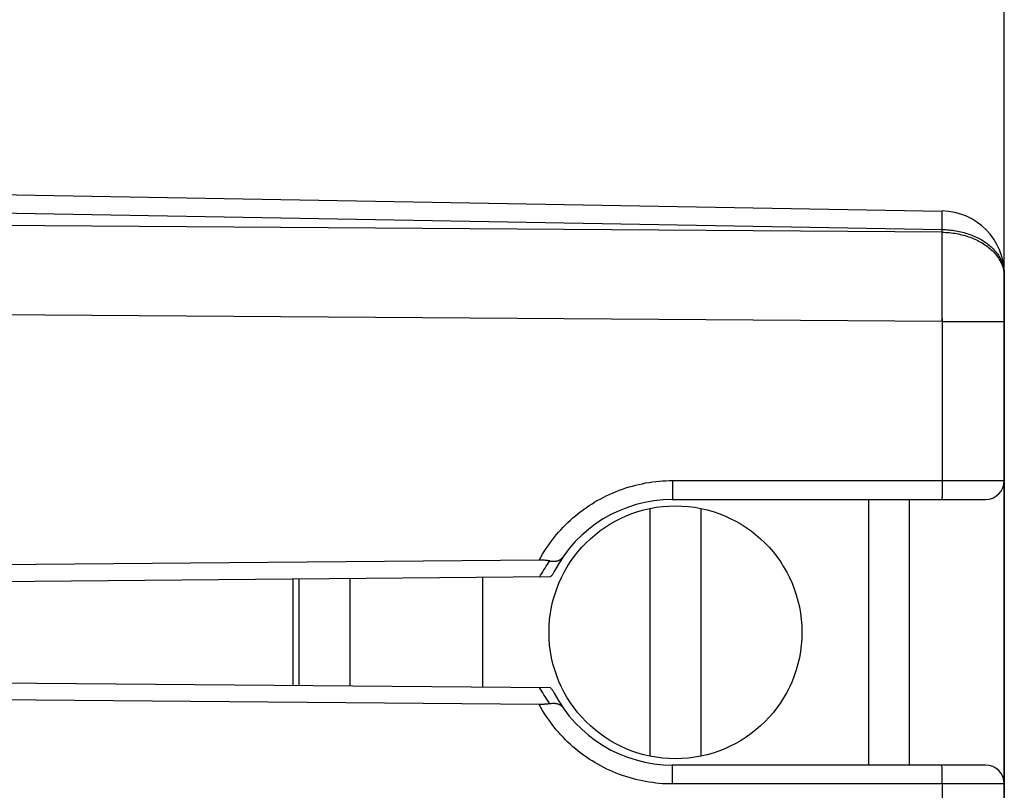
# Model space of a CAD drawing. Units: millimetres. Extents: x -72 to 74, y -24 to 46.
# Drawn here: x -41 to -25, y 10 to 22 of the extents above; entities that cross this region are included whole.
import ezdxf

# ---------------------------------------------------------------- set-up
doc = ezdxf.new("R2010")
doc.units = ezdxf.units.MM
doc.header["$LTSCALE"] = 19.36
doc.layers.get('0').update_dxf_attribs({"linetype": 'CONTINUOUS'})
for name, color, linetype in [('ASSI', 7, 'CONTINUOUS'), ('IMPORT_IGES', 7, 'CONTINUOUS'), ('RACCORDO', 7, 'CONTINUOUS'), ('SMUSSO', 7, 'CONTINUOUS')]:
    doc.layers.add(name, color=color, linetype=linetype)
doc.styles.get("Standard").update_dxf_attribs({"font": 'txt', "width": 0.8})
doc.dimstyles.new('DIMSTYLE_1', dxfattribs={"dimtxt": 3, "dimasz": 3, "dimexe": 1.5, "dimexo": 0.5, "dimgap": 0.75, "dimtad": 1, "dimtxsty": 'STANDARD', "dimblk": '_FILLED', "dimblk1": '_FILLED', "dimblk2": '_FILLED', "dimcen": 0.09, "dimazin": 2, "dimtfac": 1, "dimtofl": 0, "dimtmove": 0, "dimatfit": 3, "dimldrblk": '_FILLED', "dimfxl": 1, "dimtolj": 1, "dimarcsym": 0})
doc.dimstyles.new('DIMSTYLE_2', dxfattribs={"dimtxt": 3, "dimasz": 3, "dimexe": 1.5, "dimexo": 0.5, "dimgap": 0.75, "dimtad": 1, "dimdec": 1, "dimtxsty": 'STANDARD', "dimblk": '_FILLED', "dimblk1": '_FILLED', "dimblk2": '_FILLED', "dimcen": 0.09, "dimazin": 2, "dimtfac": 1, "dimtdec": 1, "dimtofl": 0, "dimtmove": 0, "dimatfit": 3, "dimldrblk": '_FILLED', "dimfxl": 1, "dimtolj": 1, "dimarcsym": 0})

# ---------------------------------------------------------------- blocks, each defined once
blk = doc.blocks.new('_FILLED')
at = {"color": 0, "linetype": 'BYBLOCK'}
blk.add_solid([(0, 0), (-1, 0.3167), (-1, -0.3167)], dxfattribs=at)
blk = doc.blocks.new('*D2')
at = {"color": 7, "linetype": 'CONTINUOUS'}
for p, q in [((-61.627, 24.752), (-61.627, 34.034)), ((-25.127, 17.93), (-25.127, 34.034)), ((-61.627, 32.534), (-43.377, 32.534)), ((-25.127, 32.534), (-43.377, 32.534))]:
    blk.add_line(p, q, dxfattribs=at)
at = {"color": 7, "linetype": 'CONTINUOUS', "xscale": 3, "yscale": 3, "zscale": 3, "rotation": 180}
blk.add_blockref('_FILLED', (-61.627, 32.534), dxfattribs=at)
at = {"color": 7, "linetype": 'CONTINUOUS', "xscale": 3, "yscale": 3, "zscale": 3}
blk.add_blockref('_FILLED', (-25.127, 32.534), dxfattribs=at)
blk = doc.blocks.new('*D3')
at = {"color": 7, "linetype": 'CONTINUOUS'}
for p, q in [((-71.818, 2.458), (-71.818, 44.063)), ((-25.127, 17.93), (-25.127, 44.063)), ((-71.818, 42.563), (-48.472, 42.563)), ((-25.127, 42.563), (-48.472, 42.563))]:
    blk.add_line(p, q, dxfattribs=at)
at = {"color": 7, "linetype": 'CONTINUOUS', "xscale": 3, "yscale": 3, "zscale": 3, "rotation": 180}
blk.add_blockref('_FILLED', (-71.818, 42.563), dxfattribs=at)
at = {"color": 7, "linetype": 'CONTINUOUS', "xscale": 3, "yscale": 3, "zscale": 3}
blk.add_blockref('_FILLED', (-25.127, 42.563), dxfattribs=at)

msp = doc.modelspace()

# ---------------------------------------------------------------- linework, layer by layer
at = {"color": 7, "linetype": 'CONTINUOUS'}
for p, q in [((-51.627, 19.626), (-26.11, 19.18)), ((-25.127, 17.43), (-25.127, 18.181))]:
    msp.add_line(p, q, dxfattribs=at)
at = {"color": 250, "linetype": 'CONTINUOUS'}
for p, q in [((-51.627, 19.333), (-26.11, 18.888)), ((-26.108, 19.146), (-26.108, 19.158)), ((-26.11, 18.844), (-61.627, 19.1)), ((-26.11, 18.888), (-26.109, 19.004)), ((-26.109, 19.004), (-26.108, 19.083)), ((-26.108, 19.123), (-26.108, 19.146)), ((-26.108, 19.083), (-26.108, 19.123)), ((-26.11, 18.844), (-26.11, 18.888)), ((-26.108, 18.346), (-26.11, 18.844)), ((-26.109, 17.62), (-26.108, 18.346)), ((-26.11, 17.43), (-61.627, 17.686)), ((-26.11, 17.43), (-26.109, 17.62)), ((-26.11, 17.43), (-25.127, 17.43))]:
    msp.add_line(p, q, dxfattribs=at)
for points in [[(-26.108, 19.158), (-26.109, 19.164), (-26.109, 19.168), (-26.109, 19.172), (-26.109, 19.175), (-26.109, 19.177), (-26.109, 19.179), (-26.109, 19.18), (-26.11, 19.18)], [(-26.11, 18.888), (-26.082, 18.887), (-26.055, 18.886), (-26.028, 18.884), (-26.001, 18.882), (-25.974, 18.879), (-25.947, 18.876), (-25.92, 18.872), (-25.894, 18.868), (-25.867, 18.863), (-25.841, 18.858), (-25.815, 18.852), (-25.789, 18.846), (-25.764, 18.839), (-25.739, 18.832), (-25.714, 18.824), (-25.689, 18.816), (-25.665, 18.807), (-25.641, 18.798), (-25.617, 18.789), (-25.594, 18.779), (-25.571, 18.768), (-25.548, 18.757), (-25.526, 18.746), (-25.505, 18.734), (-25.484, 18.722), (-25.463, 18.709), (-25.443, 18.696), (-25.423, 18.683), (-25.404, 18.669), (-25.386, 18.655), (-25.368, 18.641), (-25.35, 18.626), (-25.333, 18.611), (-25.317, 18.595), (-25.301, 18.58), (-25.286, 18.563), (-25.272, 18.547), (-25.258, 18.53), (-25.245, 18.514), (-25.232, 18.497), (-25.221, 18.479), (-25.209, 18.462), (-25.199, 18.444), (-25.189, 18.426), (-25.18, 18.408), (-25.172, 18.389), (-25.164, 18.371), (-25.157, 18.352), (-25.151, 18.333), (-25.145, 18.315), (-25.14, 18.296), (-25.136, 18.277), (-25.133, 18.257), (-25.13, 18.238), (-25.129, 18.219), (-25.127, 18.2), (-25.127, 18.181)], [(-26.11, 18.844), (-26.081, 18.843), (-26.052, 18.842), (-26.023, 18.84), (-25.995, 18.838), (-25.966, 18.835), (-25.938, 18.831), (-25.91, 18.827), (-25.882, 18.822), (-25.854, 18.817), (-25.827, 18.811), (-25.799, 18.805), (-25.772, 18.798), (-25.746, 18.79), (-25.719, 18.782), (-25.693, 18.774), (-25.667, 18.765), (-25.642, 18.755), (-25.617, 18.745), (-25.592, 18.734), (-25.568, 18.723), (-25.545, 18.712), (-25.522, 18.699), (-25.499, 18.687), (-25.477, 18.674), (-25.455, 18.66), (-25.434, 18.647), (-25.414, 18.632), (-25.394, 18.618), (-25.375, 18.602), (-25.356, 18.587), (-25.338, 18.571), (-25.321, 18.555), (-25.304, 18.538), (-25.288, 18.521), (-25.273, 18.504), (-25.258, 18.487), (-25.244, 18.469), (-25.231, 18.451), (-25.219, 18.432), (-25.207, 18.414), (-25.196, 18.395), (-25.186, 18.376), (-25.177, 18.357), (-25.168, 18.337), (-25.16, 18.318), (-25.153, 18.298), (-25.147, 18.278), (-25.142, 18.258), (-25.137, 18.238), (-25.134, 18.218)], [(-25.134, 18.218), (-25.131, 18.198), (-25.129, 18.177), (-25.127, 18.157), (-25.127, 18.137)]]:
    msp.add_lwpolyline(points, dxfattribs=at)
at = {"color": 7, "linetype": 'CONTINUOUS'}
msp.add_arc((-26.127, 18.181), 1, 0, 89, dxfattribs=at)
at = {"layer": 'ASSI', "color": 7, "linetype": 'CONTINUOUS'}
for p, q in [((-51.627, 19.626), (-26.11, 19.18)), ((-25.127, 18.181), (-25.127, -18.151)), ((-30.377, 14.615), (-25.427, 14.615)), ((-26.627, 10.415), (-26.627, 14.615)), ((-32.483, 13.656), (-45.865, 13.539)), ((-32.307, 13.39), (-45.877, 13.271)), ((-45.877, 11.758), (-32.307, 11.64)), ((-32.483, 11.373), (-45.865, 11.49)), ((-25.427, 10.415), (-30.377, 10.415))]:
    msp.add_line(p, q, dxfattribs=at)
at = {"layer": 'ASSI', "color": 250, "linetype": 'CONTINUOUS'}
for p, q in [((-51.627, 19.333), (-26.11, 18.888)), ((-26.108, 19.146), (-26.108, 19.158)), ((-26.11, 18.844), (-61.627, 19.1)), ((-26.11, 18.888), (-26.109, 19.004)), ((-26.109, 19.004), (-26.108, 19.083)), ((-26.108, 19.123), (-26.108, 19.146)), ((-26.108, 19.083), (-26.108, 19.123)), ((-26.11, 18.844), (-26.11, 18.888)), ((-26.108, 18.346), (-26.11, 18.844)), ((-26.109, 17.62), (-26.108, 18.346)), ((-25.127, 18.157), (-25.127, 18.137)), ((-26.11, 17.43), (-61.627, 17.686)), ((-26.109, 17.477), (-26.109, 17.62)), ((-26.109, 17.477), (-26.11, 14.848)), ((-26.11, 17.43), (-25.127, 17.43)), ((-30.372, 14.915), (-25.127, 14.915)), ((-30.372, 14.915), (-30.372, 14.837)), ((-30.372, 14.837), (-30.372, 14.775)), ((-26.11, 14.848), (-26.11, 14.785)), ((-30.374, 14.661), (-30.375, 14.65)), ((-30.373, 14.695), (-30.374, 14.673)), ((-30.374, 14.673), (-30.374, 14.661)), ((-30.372, 14.775), (-30.373, 14.728)), ((-30.373, 14.728), (-30.373, 14.695)), ((-26.111, 14.703), (-26.112, 14.68)), ((-26.112, 14.68), (-26.112, 14.661)), ((-26.112, 14.661), (-26.112, 14.65)), ((-26.11, 14.785), (-26.111, 14.737)), ((-26.111, 14.737), (-26.111, 14.703)), ((-30.375, 10.385), (-30.375, 10.394)), ((-30.374, 10.375), (-30.375, 10.385)), ((-30.374, 10.363), (-30.374, 10.375)), ((-30.374, 10.342), (-30.374, 10.363)), ((-30.373, 10.31), (-30.374, 10.342)), ((-30.373, 10.265), (-30.373, 10.31)), ((-26.113, 10.385), (-26.113, 10.394)), ((-26.112, 10.375), (-26.113, 10.385)), ((-26.112, 10.363), (-26.112, 10.375)), ((-26.111, 10.342), (-26.112, 10.363)), ((-26.111, 10.31), (-26.111, 10.342)), ((-26.11, 10.265), (-26.111, 10.31)), ((-30.372, 10.203), (-30.373, 10.265)), ((-26.11, 10.203), (-26.11, 10.265)), ((-26.11, 10.126), (-26.11, 10.203)), ((-26.11, 10.126), (-26.11, 9.87)), ((-25.127, 10.115), (-30.372, 10.115))]:
    msp.add_line(p, q, dxfattribs=at)
for points in [[(-26.108, 19.158), (-26.109, 19.164), (-26.109, 19.168), (-26.109, 19.172), (-26.109, 19.175), (-26.109, 19.177), (-26.109, 19.179), (-26.109, 19.18), (-26.11, 19.18)], [(-26.11, 18.888), (-26.082, 18.887), (-26.055, 18.886), (-26.028, 18.884), (-26.001, 18.882), (-25.974, 18.879), (-25.947, 18.876), (-25.92, 18.872), (-25.894, 18.868), (-25.867, 18.863), (-25.841, 18.858), (-25.815, 18.852), (-25.789, 18.846), (-25.764, 18.839), (-25.739, 18.832), (-25.714, 18.824), (-25.689, 18.816), (-25.665, 18.807), (-25.641, 18.798), (-25.617, 18.789), (-25.594, 18.779), (-25.571, 18.768), (-25.548, 18.757), (-25.526, 18.746), (-25.505, 18.734), (-25.484, 18.722), (-25.463, 18.709), (-25.443, 18.696), (-25.423, 18.683), (-25.404, 18.669), (-25.386, 18.655), (-25.368, 18.641), (-25.35, 18.626), (-25.333, 18.611), (-25.317, 18.595), (-25.301, 18.58), (-25.286, 18.563), (-25.272, 18.547), (-25.258, 18.53), (-25.245, 18.514), (-25.232, 18.497), (-25.221, 18.479), (-25.209, 18.462), (-25.199, 18.444), (-25.189, 18.426), (-25.18, 18.408), (-25.172, 18.389), (-25.164, 18.371), (-25.157, 18.352), (-25.151, 18.333), (-25.145, 18.315), (-25.14, 18.296), (-25.136, 18.277), (-25.133, 18.257), (-25.13, 18.238), (-25.129, 18.219), (-25.127, 18.2), (-25.127, 18.181)], [(-26.11, 18.844), (-26.081, 18.843), (-26.052, 18.842), (-26.023, 18.84), (-25.995, 18.838), (-25.966, 18.835), (-25.938, 18.831), (-25.91, 18.827), (-25.882, 18.822), (-25.854, 18.817), (-25.827, 18.811), (-25.799, 18.805), (-25.772, 18.798), (-25.746, 18.79), (-25.719, 18.782), (-25.693, 18.774), (-25.667, 18.765), (-25.642, 18.755), (-25.617, 18.745), (-25.592, 18.734), (-25.568, 18.723), (-25.545, 18.712), (-25.522, 18.699), (-25.499, 18.687), (-25.477, 18.674), (-25.455, 18.66), (-25.434, 18.647), (-25.414, 18.632), (-25.394, 18.618), (-25.375, 18.602), (-25.356, 18.587), (-25.338, 18.571), (-25.321, 18.555), (-25.304, 18.538), (-25.288, 18.521), (-25.273, 18.504), (-25.258, 18.487), (-25.244, 18.469), (-25.231, 18.451), (-25.219, 18.432), (-25.207, 18.414), (-25.196, 18.395), (-25.186, 18.376), (-25.177, 18.357), (-25.168, 18.337), (-25.16, 18.318), (-25.153, 18.298), (-25.147, 18.278)], [(-25.147, 18.278), (-25.142, 18.258), (-25.137, 18.238), (-25.134, 18.218)], [(-25.134, 18.218), (-25.131, 18.198), (-25.129, 18.177), (-25.127, 18.157)], [(-32.483, 13.656), (-32.457, 13.703), (-32.43, 13.75), (-32.402, 13.795), (-32.372, 13.841), (-32.342, 13.885), (-32.311, 13.929), (-32.279, 13.972), (-32.246, 14.014), (-32.212, 14.056), (-32.177, 14.097), (-32.141, 14.137), (-32.104, 14.176), (-32.066, 14.214), (-32.028, 14.252), (-31.988, 14.289), (-31.948, 14.324), (-31.907, 14.359), (-31.866, 14.393), (-31.823, 14.426), (-31.78, 14.458), (-31.736, 14.489), (-31.692, 14.519), (-31.646, 14.548), (-31.6, 14.577), (-31.554, 14.604), (-31.507, 14.629), (-31.459, 14.654), (-31.411, 14.678), (-31.362, 14.701), (-31.313, 14.723), (-31.263, 14.743), (-31.213, 14.762), (-31.163, 14.781), (-31.112, 14.798), (-31.06, 14.814), (-31.008, 14.829), (-30.956, 14.842), (-30.904, 14.855), (-30.851, 14.866), (-30.799, 14.877), (-30.745, 14.886), (-30.692, 14.893), (-30.639, 14.9), (-30.586, 14.905), (-30.532, 14.909), (-30.479, 14.912), (-30.425, 14.914), (-30.372, 14.915)], [(-30.375, 14.65), (-30.375, 14.64), (-30.375, 14.636), (-30.375, 14.632), (-30.376, 14.628), (-30.376, 14.625), (-30.376, 14.622), (-30.376, 14.62), (-30.376, 14.618), (-30.376, 14.617), (-30.377, 14.616), (-30.377, 14.615), (-30.377, 14.615)], [(-26.112, 14.65), (-26.113, 14.64), (-26.113, 14.636), (-26.113, 14.632), (-26.113, 14.628), (-26.113, 14.625), (-26.114, 14.622), (-26.114, 14.62), (-26.114, 14.618), (-26.114, 14.617), (-26.114, 14.616), (-26.115, 14.615), (-26.115, 14.615)], [(-32.475, 13.388), (-32.459, 13.417), (-32.443, 13.445), (-32.426, 13.474), (-32.408, 13.502), (-32.39, 13.531), (-32.372, 13.559), (-32.353, 13.587), (-32.333, 13.615), (-32.313, 13.643)], [(-32.313, 11.386), (-32.333, 11.415), (-32.353, 11.443), (-32.372, 11.471), (-32.39, 11.499), (-32.408, 11.528), (-32.426, 11.556), (-32.443, 11.584), (-32.459, 11.613), (-32.475, 11.641)], [(-30.372, 10.115), (-30.425, 10.115), (-30.479, 10.117), (-30.532, 10.12), (-30.586, 10.124), (-30.639, 10.13), (-30.692, 10.136), (-30.745, 10.144), (-30.799, 10.153), (-30.851, 10.163), (-30.904, 10.175), (-30.956, 10.187), (-31.009, 10.201), (-31.06, 10.216), (-31.112, 10.232), (-31.163, 10.249), (-31.213, 10.267), (-31.263, 10.287), (-31.313, 10.307), (-31.362, 10.329), (-31.411, 10.351), (-31.459, 10.375), (-31.507, 10.4), (-31.554, 10.426), (-31.6, 10.453), (-31.646, 10.481), (-31.692, 10.51), (-31.736, 10.54), (-31.78, 10.571), (-31.823, 10.603), (-31.866, 10.636), (-31.907, 10.67), (-31.948, 10.705), (-31.988, 10.741), (-32.028, 10.778), (-32.066, 10.815), (-32.104, 10.854), (-32.141, 10.893), (-32.177, 10.933), (-32.212, 10.974), (-32.246, 11.015), (-32.279, 11.058), (-32.311, 11.101), (-32.342, 11.144), (-32.372, 11.189), (-32.402, 11.234), (-32.43, 11.28), (-32.457, 11.326), (-32.483, 11.373)], [(-30.375, 10.394), (-30.375, 10.398), (-30.376, 10.401), (-30.376, 10.405), (-30.376, 10.407), (-30.376, 10.41), (-30.376, 10.411), (-30.376, 10.413), (-30.377, 10.414), (-30.377, 10.415), (-30.377, 10.415)], [(-26.113, 10.394), (-26.113, 10.398), (-26.113, 10.401), (-26.113, 10.405), (-26.114, 10.407), (-26.114, 10.41), (-26.114, 10.411), (-26.114, 10.413), (-26.114, 10.414), (-26.115, 10.415), (-26.115, 10.415)], [(-30.372, 10.115), (-30.372, 10.126), (-30.372, 10.203)]]:
    msp.add_lwpolyline(points, dxfattribs=at)
at = {"layer": 'ASSI', "color": 7, "linetype": 'CONTINUOUS'}
for points in [[(-32.313, 13.643), (-32.303, 13.641), (-32.294, 13.64), (-32.284, 13.639), (-32.275, 13.638), (-32.266, 13.638), (-32.257, 13.638), (-32.248, 13.638), (-32.24, 13.638), (-32.232, 13.639), (-32.223, 13.64), (-32.216, 13.641), (-32.208, 13.642), (-32.201, 13.644), (-32.193, 13.646), (-32.186, 13.648), (-32.179, 13.65), (-32.173, 13.653), (-32.167, 13.655), (-32.16, 13.658), (-32.155, 13.662), (-32.149, 13.665), (-32.143, 13.669), (-32.138, 13.672), (-32.133, 13.676), (-32.128, 13.68), (-32.124, 13.685), (-32.12, 13.689), (-32.116, 13.694), (-32.112, 13.699), (-32.108, 13.703)], [(-32.313, 13.643), (-32.322, 13.645), (-32.332, 13.646), (-32.342, 13.648), (-32.352, 13.649), (-32.362, 13.65), (-32.373, 13.652), (-32.385, 13.653), (-32.396, 13.654), (-32.408, 13.654), (-32.42, 13.655), (-32.432, 13.656), (-32.444, 13.656), (-32.457, 13.656), (-32.47, 13.656), (-32.483, 13.656)], [(-32.244, 13.476), (-32.25, 13.465), (-32.256, 13.455), (-32.262, 13.445), (-32.269, 13.435), (-32.276, 13.425), (-32.283, 13.416), (-32.291, 13.407), (-32.299, 13.398), (-32.307, 13.39)], [(-32.307, 11.64), (-32.299, 11.631), (-32.291, 11.623), (-32.283, 11.614), (-32.276, 11.604), (-32.269, 11.595), (-32.262, 11.585), (-32.256, 11.575), (-32.25, 11.564), (-32.244, 11.554)], [(-32.313, 11.386), (-32.322, 11.385), (-32.332, 11.383), (-32.342, 11.382), (-32.352, 11.38), (-32.362, 11.379), (-32.373, 11.378), (-32.385, 11.377), (-32.396, 11.376), (-32.408, 11.375), (-32.42, 11.375), (-32.432, 11.374), (-32.444, 11.374), (-32.457, 11.373), (-32.47, 11.373), (-32.483, 11.373)], [(-32.313, 11.386), (-32.303, 11.388), (-32.294, 11.389), (-32.284, 11.391), (-32.275, 11.391), (-32.266, 11.392), (-32.257, 11.392), (-32.248, 11.392), (-32.24, 11.391), (-32.232, 11.391), (-32.223, 11.39), (-32.216, 11.389), (-32.208, 11.387), (-32.201, 11.386), (-32.193, 11.384), (-32.186, 11.382), (-32.179, 11.379), (-32.173, 11.377), (-32.167, 11.374), (-32.16, 11.371), (-32.155, 11.368), (-32.149, 11.365), (-32.143, 11.361), (-32.138, 11.357), (-32.133, 11.353), (-32.128, 11.349), (-32.124, 11.345), (-32.12, 11.34), (-32.116, 11.336), (-32.112, 11.331), (-32.108, 11.326)]]:
    msp.add_lwpolyline(points, dxfattribs=at)
for centre, radius, start, end in [((-26.127, 18.181), 1, 0, 89), ((-25.427, 14.915), 0.3, 270, 360), ((-30.377, 12.515), 2.1, 90, 152.7708), ((-30.377, 12.515), 2.1, 207.2292, 270), ((-25.427, 10.115), 0.3, 0, 90)]:
    msp.add_arc(centre, radius, start, end, dxfattribs=at)
at = {"layer": 'IMPORT_IGES', "color": 7, "linetype": 'CONTINUOUS'}
for p, q in [((-27.277, 14.615), (-27.277, 10.415)), ((-30.727, 10.555), (-30.727, 14.474)), ((-29.927, 14.474), (-29.927, 10.555)), ((-36.277, 11.674), (-36.277, 13.355)), ((-35.477, 13.362), (-35.477, 11.667)), ((-33.377, 13.38), (-33.377, 11.649))]:
    msp.add_line(p, q, dxfattribs=at)
at = {"layer": 'IMPORT_IGES', "color": 250, "linetype": 'CONTINUOUS'}
msp.add_line((-36.377, 13.354), (-36.377, 11.675), dxfattribs=at)
at = {"layer": 'IMPORT_IGES', "color": 7, "linetype": 'CONTINUOUS'}
msp.add_circle((-30.327, 12.515), 2, dxfattribs=at)
at = {"layer": 'RACCORDO', "color": 250, "linetype": 'CONTINUOUS'}
for p, q in [((-26.11, 17.43), (-26.11, 14.848)), ((-30.372, 14.915), (-25.127, 14.915)), ((-30.372, 14.915), (-30.372, 14.837)), ((-30.372, 14.837), (-30.372, 14.775)), ((-26.11, 14.848), (-26.11, 14.785)), ((-30.374, 14.661), (-30.375, 14.65)), ((-30.373, 14.695), (-30.374, 14.673)), ((-30.374, 14.673), (-30.374, 14.661)), ((-30.372, 14.775), (-30.373, 14.728)), ((-30.373, 14.728), (-30.373, 14.695)), ((-26.111, 14.703), (-26.112, 14.68)), ((-26.112, 14.68), (-26.112, 14.661)), ((-26.112, 14.661), (-26.112, 14.65)), ((-26.11, 14.785), (-26.111, 14.737)), ((-26.111, 14.737), (-26.111, 14.703)), ((-30.375, 10.385), (-30.375, 10.394)), ((-30.374, 10.375), (-30.375, 10.385)), ((-30.374, 10.363), (-30.374, 10.375)), ((-30.374, 10.342), (-30.374, 10.363)), ((-30.373, 10.31), (-30.374, 10.342)), ((-30.373, 10.265), (-30.373, 10.31)), ((-26.113, 10.385), (-26.113, 10.394)), ((-26.112, 10.375), (-26.113, 10.385)), ((-26.112, 10.363), (-26.112, 10.375)), ((-26.111, 10.342), (-26.112, 10.363)), ((-26.111, 10.31), (-26.111, 10.342)), ((-26.11, 10.265), (-26.111, 10.31)), ((-30.372, 10.203), (-30.373, 10.265)), ((-26.11, 10.203), (-26.11, 10.265)), ((-26.11, 10.126), (-26.11, 10.203)), ((-26.11, 10.126), (-26.11, 9.87)), ((-25.127, 10.115), (-30.372, 10.115))]:
    msp.add_line(p, q, dxfattribs=at)
at = {"layer": 'RACCORDO', "color": 7, "linetype": 'CONTINUOUS'}
for p, q in [((-25.127, -11.548), (-25.127, 17.43)), ((-30.377, 14.615), (-25.427, 14.615)), ((-32.483, 13.656), (-45.865, 13.539)), ((-32.307, 13.39), (-45.877, 13.271)), ((-45.877, 11.758), (-32.307, 11.64)), ((-32.483, 11.373), (-45.865, 11.49)), ((-25.427, 10.415), (-30.377, 10.415))]:
    msp.add_line(p, q, dxfattribs=at)
at = {"layer": 'RACCORDO', "color": 250, "linetype": 'CONTINUOUS'}
for points in [[(-32.483, 13.656), (-32.457, 13.703), (-32.43, 13.75), (-32.402, 13.795), (-32.372, 13.841), (-32.342, 13.885), (-32.311, 13.929), (-32.279, 13.972), (-32.246, 14.014), (-32.212, 14.056), (-32.177, 14.097), (-32.141, 14.137), (-32.104, 14.176), (-32.066, 14.214), (-32.028, 14.252), (-31.988, 14.289), (-31.948, 14.324), (-31.907, 14.359), (-31.866, 14.393), (-31.823, 14.426), (-31.78, 14.458), (-31.736, 14.489), (-31.692, 14.519), (-31.646, 14.548), (-31.6, 14.577), (-31.554, 14.604), (-31.507, 14.629), (-31.459, 14.654), (-31.411, 14.678), (-31.362, 14.701), (-31.313, 14.723), (-31.263, 14.743), (-31.213, 14.762), (-31.163, 14.781), (-31.112, 14.798), (-31.06, 14.814), (-31.008, 14.829), (-30.956, 14.842), (-30.904, 14.855), (-30.851, 14.866), (-30.799, 14.877), (-30.745, 14.886), (-30.692, 14.893), (-30.639, 14.9), (-30.586, 14.905), (-30.532, 14.909), (-30.479, 14.912), (-30.425, 14.914), (-30.372, 14.915)], [(-30.375, 14.65), (-30.375, 14.64), (-30.375, 14.636), (-30.375, 14.632), (-30.376, 14.628), (-30.376, 14.625), (-30.376, 14.622), (-30.376, 14.62), (-30.376, 14.618), (-30.376, 14.617), (-30.377, 14.616), (-30.377, 14.615), (-30.377, 14.615)], [(-26.112, 14.65), (-26.113, 14.64), (-26.113, 14.636), (-26.113, 14.632), (-26.113, 14.628), (-26.113, 14.625), (-26.114, 14.622), (-26.114, 14.62), (-26.114, 14.618), (-26.114, 14.617), (-26.114, 14.616), (-26.115, 14.615), (-26.115, 14.615)], [(-32.475, 13.388), (-32.459, 13.417), (-32.443, 13.445), (-32.426, 13.474), (-32.408, 13.502), (-32.39, 13.531), (-32.372, 13.559), (-32.353, 13.587), (-32.333, 13.615), (-32.313, 13.643)], [(-32.313, 11.386), (-32.333, 11.415), (-32.353, 11.443), (-32.372, 11.471), (-32.39, 11.499), (-32.408, 11.528), (-32.426, 11.556), (-32.443, 11.584), (-32.459, 11.613), (-32.475, 11.641)], [(-30.372, 10.115), (-30.425, 10.115), (-30.479, 10.117), (-30.532, 10.12), (-30.586, 10.124), (-30.639, 10.13), (-30.692, 10.136), (-30.745, 10.144), (-30.799, 10.153), (-30.851, 10.163), (-30.904, 10.175), (-30.956, 10.187), (-31.009, 10.201), (-31.06, 10.216), (-31.112, 10.232), (-31.163, 10.249), (-31.213, 10.267), (-31.263, 10.287), (-31.313, 10.307), (-31.362, 10.329), (-31.411, 10.351), (-31.459, 10.375), (-31.507, 10.4), (-31.554, 10.426), (-31.6, 10.453), (-31.646, 10.481), (-31.692, 10.51), (-31.736, 10.54), (-31.78, 10.571), (-31.823, 10.603), (-31.866, 10.636), (-31.907, 10.67), (-31.948, 10.705), (-31.988, 10.741), (-32.028, 10.778), (-32.066, 10.815), (-32.104, 10.854), (-32.141, 10.893), (-32.177, 10.933), (-32.212, 10.974), (-32.246, 11.015), (-32.279, 11.058), (-32.311, 11.101), (-32.342, 11.144), (-32.372, 11.189), (-32.402, 11.234), (-32.43, 11.28), (-32.457, 11.326), (-32.483, 11.373)], [(-30.375, 10.394), (-30.375, 10.398), (-30.376, 10.401), (-30.376, 10.405), (-30.376, 10.407), (-30.376, 10.41), (-30.376, 10.411), (-30.376, 10.413), (-30.377, 10.414), (-30.377, 10.415), (-30.377, 10.415)], [(-26.113, 10.394), (-26.113, 10.398), (-26.113, 10.401), (-26.113, 10.405), (-26.114, 10.407), (-26.114, 10.41), (-26.114, 10.411), (-26.114, 10.413), (-26.114, 10.414), (-26.115, 10.415), (-26.115, 10.415)], [(-30.372, 10.115), (-30.372, 10.126), (-30.372, 10.203)]]:
    msp.add_lwpolyline(points, dxfattribs=at)
at = {"layer": 'RACCORDO', "color": 7, "linetype": 'CONTINUOUS'}
for points in [[(-32.313, 13.643), (-32.303, 13.641), (-32.294, 13.64), (-32.284, 13.639), (-32.275, 13.638), (-32.266, 13.638), (-32.257, 13.638), (-32.248, 13.638), (-32.24, 13.638), (-32.232, 13.639), (-32.223, 13.64), (-32.216, 13.641), (-32.208, 13.642), (-32.201, 13.644), (-32.193, 13.646), (-32.186, 13.648), (-32.179, 13.65), (-32.173, 13.653), (-32.167, 13.655), (-32.16, 13.658), (-32.155, 13.662), (-32.149, 13.665), (-32.143, 13.669), (-32.138, 13.672), (-32.133, 13.676), (-32.128, 13.68), (-32.124, 13.685), (-32.12, 13.689), (-32.116, 13.694), (-32.112, 13.699), (-32.108, 13.703)], [(-32.313, 13.643), (-32.322, 13.645), (-32.332, 13.646), (-32.342, 13.648), (-32.352, 13.649), (-32.362, 13.65), (-32.373, 13.652), (-32.385, 13.653), (-32.396, 13.654), (-32.408, 13.654), (-32.42, 13.655), (-32.432, 13.656), (-32.444, 13.656), (-32.457, 13.656), (-32.47, 13.656), (-32.483, 13.656)], [(-32.244, 13.476), (-32.25, 13.465), (-32.256, 13.455), (-32.262, 13.445), (-32.269, 13.435), (-32.276, 13.425), (-32.283, 13.416), (-32.291, 13.407), (-32.299, 13.398), (-32.307, 13.39)], [(-32.307, 11.64), (-32.299, 11.631), (-32.291, 11.623), (-32.283, 11.614), (-32.276, 11.604), (-32.269, 11.595), (-32.262, 11.585), (-32.256, 11.575), (-32.25, 11.564), (-32.244, 11.554)], [(-32.313, 11.386), (-32.322, 11.385), (-32.332, 11.383), (-32.342, 11.382), (-32.352, 11.38), (-32.362, 11.379), (-32.373, 11.378), (-32.385, 11.377), (-32.396, 11.376), (-32.408, 11.375), (-32.42, 11.375), (-32.432, 11.374), (-32.444, 11.374), (-32.457, 11.373), (-32.47, 11.373), (-32.483, 11.373)], [(-32.313, 11.386), (-32.303, 11.388), (-32.294, 11.389), (-32.284, 11.391), (-32.275, 11.391), (-32.266, 11.392), (-32.257, 11.392), (-32.248, 11.392), (-32.24, 11.391), (-32.232, 11.391), (-32.223, 11.39), (-32.216, 11.389), (-32.208, 11.387), (-32.201, 11.386), (-32.193, 11.384), (-32.186, 11.382), (-32.179, 11.379), (-32.173, 11.377), (-32.167, 11.374), (-32.16, 11.371), (-32.155, 11.368), (-32.149, 11.365), (-32.143, 11.361), (-32.138, 11.357), (-32.133, 11.353), (-32.128, 11.349), (-32.124, 11.345), (-32.12, 11.34), (-32.116, 11.336), (-32.112, 11.331), (-32.108, 11.326)]]:
    msp.add_lwpolyline(points, dxfattribs=at)
for centre, radius, start, end in [((-25.427, 14.915), 0.3, 270, 360), ((-30.377, 12.515), 2.1, 90, 152.7708), ((-30.377, 12.515), 2.1, 207.2292, 270), ((-25.427, 10.115), 0.3, 0, 90)]:
    msp.add_arc(centre, radius, start, end, dxfattribs=at)
at = {"layer": 'SMUSSO', "color": 7, "linetype": 'CONTINUOUS'}
msp.add_line((-25.127, 18.137), (-25.127, 17.665), dxfattribs=at)

# ---------------------------------------------------------------- dimensions: what is measured, and where the dimension line sits
at = {"color": 7, "linetype": 'CONTINUOUS'}
for base, p2, dimstyle, picture, middle in [((-71.818, 42.563), (-71.818, 1.958), 'DIMSTYLE_2', '*D3', (-52.865, 42.563)), ((-61.627, 32.534), (-61.627, 24.252), 'DIMSTYLE_1', '*D2', (-47.556, 32.534))]:
    dim = msp.add_linear_dim(base=base, p1=(-25.127, 17.43), p2=p2, angle=180, dimstyle=dimstyle, dxfattribs=at)
    dim.commit()
    dim.dimension.update_dxf_attribs({"geometry": picture, "text_midpoint": middle, "dimtype": 160})

doc.saveas('drawing.dxf')
